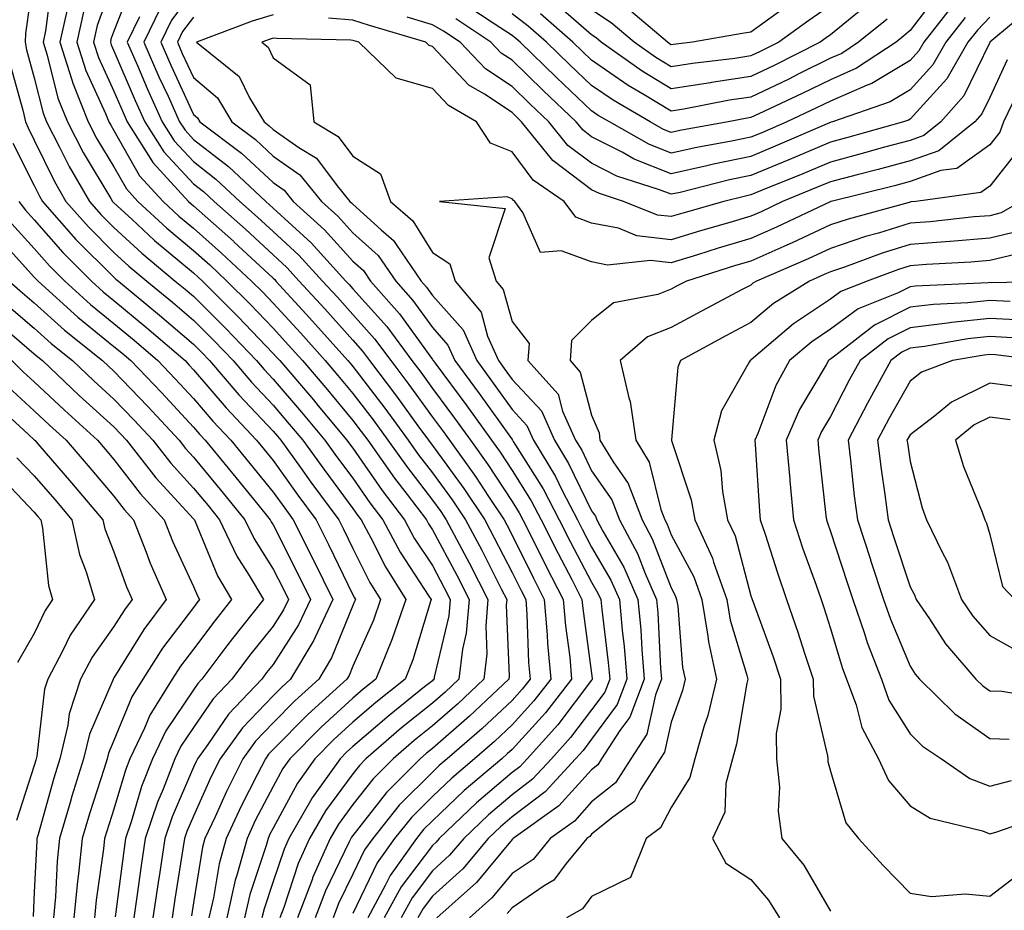
# Model space of a CAD drawing. Units: inches. Extents: x 1026563 to 1029203, y 7231898 to 7234538.
# Drawn here: x 1027906 to 1028030, y 7233223 to 7233335 of the extents above; entities that cross this region are included whole.
import ezdxf

# ---------------------------------------------------------------- set-up
doc = ezdxf.new("R2010")
doc.units = ezdxf.units.IN
doc.header["$MEASUREMENT"] = 0
doc.layers.add('Contour_10267231', color=7, linetype='Continuous', true_color=0x9f7af2)

msp = doc.modelspace()

# ---------------------------------------------------------------- linework, layer by layer
at = {"layer": 'Contour_10267231'}
for points in [[(1027908.05, 7233340.77, 2891), (1027906.96, 7233333.01, 2891), (1027906.88, 7233331.92, 2891), (1027907.07, 7233330.95, 2891), (1027908.05, 7233327.44, 2891), (1027909.14, 7233323.02, 2891), (1027909.59, 7233321.92, 2891), (1027911.23, 7233318.74, 2891), (1027912.42, 7233316.3, 2891), (1027914.96, 7233311.92, 2891), (1027916.41, 7233310.28, 2891), (1027918.05, 7233308.64, 2891), (1027921.55, 7233305.41, 2891), (1027925.76, 7233301.92, 2891), (1027927.01, 7233300.89, 2891), (1027928.05, 7233300.01, 2891), (1027932.09, 7233295.96, 2891), (1027935.96, 7233291.92, 2891), (1027936.92, 7233290.79, 2891), (1027938.05, 7233289.6, 2891), (1027941.6, 7233285.47, 2891), (1027944.55, 7233281.92, 2891), (1027946.02, 7233279.88, 2891), (1027948.05, 7233277.14, 2891), (1027950.2, 7233274.07, 2891), (1027951.82, 7233271.92, 2891), (1027954.01, 7233267.88, 2891), (1027957.62, 7233262.35, 2891), (1027957.89, 7233261.92, 2891), (1027957.8, 7233261.68, 2891), (1027955.61, 7233254.36, 2891), (1027954.61, 7233251.92, 2891), (1027950.96, 7233249, 2891), (1027948.05, 7233246.5, 2891), (1027945.65, 7233244.32, 2891), (1027943.28, 7233241.92, 2891), (1027941.12, 7233238.85, 2891), (1027938.05, 7233233.21, 2891), (1027937.6, 7233232.36, 2891), (1027937.41, 7233231.92, 2891), (1027937.17, 7233231.03, 2891), (1027935.1, 7233224.87, 2891), (1027934.44, 7233221.92, 2891)], [(1027910.28, 7233339.69, 2892), (1027909.46, 7233333.33, 2892), (1027909.14, 7233331.92, 2892), (1027909.67, 7233330.3, 2892), (1027911.02, 7233324.89, 2892), (1027912.21, 7233321.92, 2892), (1027914.18, 7233318.06, 2892), (1027917.68, 7233312.29, 2892), (1027917.89, 7233311.92, 2892), (1027917.97, 7233311.83, 2892), (1027918.05, 7233311.75, 2892), (1027920.28, 7233309.7, 2892), (1027923.15, 7233307.02, 2892), (1027928.05, 7233302.94, 2892), (1027928.6, 7233302.46, 2892), (1027929.16, 7233301.92, 2892), (1027933.62, 7233297.48, 2892), (1027938.05, 7233292.83, 2892), (1027938.48, 7233292.35, 2892), (1027938.87, 7233291.92, 2892), (1027943.11, 7233286.98, 2892), (1027943.71, 7233286.26, 2892), (1027947.31, 7233281.92, 2892), (1027947.62, 7233281.49, 2892), (1027948.05, 7233280.92, 2892), (1027951.74, 7233275.62, 2892), (1027954.55, 7233271.92, 2892), (1027955.78, 7233269.64, 2892), (1027958.05, 7233266.18, 2892), (1027959.53, 7233263.4, 2892), (1027960.3, 7233261.92, 2892), (1027960.12, 7233259.85, 2892), (1027958.28, 7233252.15, 2892), (1027958.26, 7233251.92, 2892), (1027958.15, 7233251.81, 2892), (1027958.05, 7233251.72, 2892), (1027957.07, 7233250.94, 2892), (1027952.6, 7233247.37, 2892), (1027948.05, 7233243.47, 2892), (1027947.25, 7233242.73, 2892), (1027946.45, 7233241.92, 2892), (1027942.95, 7233237.01, 2892), (1027942.76, 7233236.63, 2892), (1027940, 7233231.92, 2892), (1027939.42, 7233230.56, 2892), (1027938.05, 7233226.48, 2892), (1027936.9, 7233223.06, 2892), (1027936.64, 7233221.92, 2892)], [(1027918.05, 7233339.79, 2895), (1027915.96, 7233334.02, 2895), (1027915.49, 7233331.92, 2895), (1027916.12, 7233329.99, 2895), (1027918.05, 7233325.78, 2895), (1027919.2, 7233323.07, 2895), (1027919.71, 7233321.92, 2895), (1027922.62, 7233317.36, 2895), (1027922.93, 7233316.8, 2895), (1027927.41, 7233311.92, 2895), (1027927.74, 7233311.61, 2895), (1027928.05, 7233311.35, 2895), (1027933.05, 7233306.92, 2895), (1027933.13, 7233306.85, 2895), (1027938.05, 7233302.27, 2895), (1027938.25, 7233302.11, 2895), (1027938.4, 7233301.92, 2895), (1027942.19, 7233297.77, 2895), (1027943.01, 7233296.88, 2895), (1027947.44, 7233291.92, 2895), (1027947.72, 7233291.6, 2895), (1027948.05, 7233291.2, 2895), (1027952.07, 7233285.95, 2895), (1027955, 7233281.92, 2895), (1027956.27, 7233280.14, 2895), (1027958.05, 7233277.82, 2895), (1027960.55, 7233274.42, 2895), (1027962.21, 7233271.92, 2895), (1027964.24, 7233268.1, 2895), (1027966.7, 7233263.27, 2895), (1027967.41, 7233261.92, 2895), (1027967.33, 7233261.21, 2895), (1027967.68, 7233252.29, 2895), (1027967.64, 7233251.92, 2895), (1027962.72, 7233247.26, 2895), (1027958.05, 7233243.21, 2895), (1027957.33, 7233242.63, 2895), (1027956.51, 7233241.92, 2895), (1027952.29, 7233237.68, 2895), (1027948.05, 7233232.29, 2895), (1027947.89, 7233232.08, 2895), (1027947.8, 7233231.92, 2895), (1027947.6, 7233231.48, 2895), (1027944.63, 7233225.34, 2895), (1027943.34, 7233221.92, 2895)], [(1027920.45, 7233339.52, 2896), (1027918.05, 7233333.3, 2896), (1027917.68, 7233332.29, 2896), (1027917.6, 7233331.92, 2896), (1027917.72, 7233331.58, 2896), (1027918.05, 7233330.85, 2896), (1027920.71, 7233324.58, 2896), (1027921.92, 7233321.92, 2896), (1027924.3, 7233318.16, 2896), (1027928.05, 7233314.14, 2896), (1027929.3, 7233313.17, 2896), (1027930.63, 7233311.92, 2896), (1027934.57, 7233308.43, 2896), (1027938.05, 7233305.21, 2896), (1027939.77, 7233303.64, 2896), (1027941.33, 7233301.92, 2896), (1027944.53, 7233298.41, 2896), (1027948.05, 7233294.48, 2896), (1027949.26, 7233293.12, 2896), (1027950.14, 7233291.92, 2896), (1027953.56, 7233287.44, 2896), (1027956.23, 7233283.74, 2896), (1027957.56, 7233281.92, 2896), (1027957.76, 7233281.63, 2896), (1027958.05, 7233281.26, 2896), (1027962.01, 7233275.88, 2896), (1027964.63, 7233271.92, 2896), (1027965.82, 7233269.68, 2896), (1027968.05, 7233265.32, 2896), (1027969.18, 7233263.04, 2896), (1027969.77, 7233261.92, 2896), (1027969.91, 7233260.05, 2896), (1027970.12, 7233254, 2896), (1027970.32, 7233251.92, 2896), (1027969.32, 7233250.65, 2896), (1027968.05, 7233249.24, 2896), (1027964.28, 7233245.69, 2896), (1027959.92, 7233241.92, 2896), (1027958.91, 7233241.06, 2896), (1027958.05, 7233240.25, 2896), (1027953.89, 7233236.08, 2896), (1027950.55, 7233231.92, 2896), (1027949.51, 7233230.46, 2896), (1027948.05, 7233227.44, 2896), (1027946.25, 7233223.72, 2896), (1027945.57, 7233221.92, 2896)], [(1027928.05, 7233338.38, 2899), (1027925.28, 7233334.7, 2899), (1027923.93, 7233331.92, 2899), (1027925.18, 7233329.05, 2899), (1027928.05, 7233322.85, 2899), (1027928.56, 7233322.42, 2899), (1027928.85, 7233321.92, 2899), (1027934.09, 7233317.96, 2899), (1027938.05, 7233314.28, 2899), (1027939.44, 7233313.32, 2899), (1027940.57, 7233311.92, 2899), (1027944.5, 7233308.37, 2899), (1027948.05, 7233304.43, 2899), (1027949.38, 7233303.24, 2899), (1027950.28, 7233301.92, 2899), (1027953.93, 7233297.8, 2899), (1027958.05, 7233292.05, 2899), (1027958.11, 7233291.98, 2899), (1027958.13, 7233291.92, 2899), (1027958.38, 7233291.6, 2899), (1027962.37, 7233286.24, 2899), (1027965.47, 7233281.92, 2899), (1027966.55, 7233280.42, 2899), (1027968.05, 7233278.11, 2899), (1027970.45, 7233274.31, 2899), (1027971.7, 7233271.92, 2899), (1027973.83, 7233267.7, 2899), (1027975.55, 7233264.42, 2899), (1027976.84, 7233261.92, 2899), (1027976.94, 7233260.81, 2899), (1027978.05, 7233252.62, 2899), (1027978.13, 7233252, 2899), (1027978.13, 7233251.92, 2899), (1027978.11, 7233251.86, 2899), (1027978.05, 7233251.77, 2899), (1027973.79, 7233246.17, 2899), (1027969.96, 7233241.92, 2899), (1027969.05, 7233240.92, 2899), (1027968.05, 7233240.17, 2899), (1027963.6, 7233236.36, 2899), (1027958.89, 7233231.92, 2899), (1027958.52, 7233231.46, 2899), (1027958.05, 7233231.04, 2899), (1027954.14, 7233225.83, 2899), (1027952.01, 7233221.92, 2899)], [(1028021.74, 7233338.23, 2897), (1028018.05, 7233333.38, 2897), (1028017.27, 7233332.7, 2897), (1028016.31, 7233331.92, 2897), (1028011.33, 7233328.65, 2897), (1028008.05, 7233327.21, 2897), (1028004.51, 7233325.46, 2897), (1027999.05, 7233322.93, 2897), (1027998.05, 7233322.45, 2897), (1027997.6, 7233322.38, 2897), (1027995.22, 7233321.92, 2897), (1027989.14, 7233320.83, 2897), (1027988.05, 7233320.58, 2897), (1027987.09, 7233320.96, 2897), (1027985.39, 7233321.92, 2897), (1027980.75, 7233324.62, 2897), (1027978.05, 7233326.48, 2897), (1027975.26, 7233329.13, 2897), (1027972.39, 7233331.92, 2897), (1027970.08, 7233333.95, 2897), (1027968.05, 7233335.48, 2897)], [(1028013.05, 7233336.92, 2895), (1028008.05, 7233332.84, 2895), (1028007.5, 7233332.47, 2895), (1028006.74, 7233331.92, 2895), (1028000.98, 7233329, 2895), (1027998.05, 7233327.61, 2895), (1027993.11, 7233326.86, 2895), (1027992.97, 7233326.83, 2895), (1027988.05, 7233326.04, 2895), (1027984.38, 7233328.26, 2895), (1027979.26, 7233331.92, 2895), (1027978.6, 7233332.48, 2895), (1027978.05, 7233332.84, 2895), (1027973.19, 7233337.06, 2895)], [(1027912.17, 7233336.04, 2893), (1027911.25, 7233331.92, 2893), (1027912.78, 7233327.18, 2893), (1027912.89, 7233326.76, 2893), (1027914.81, 7233321.92, 2893), (1027915.92, 7233319.78, 2893), (1027918.05, 7233316.26, 2893), (1027919.61, 7233313.49, 2893), (1027921.06, 7233311.92, 2893), (1027924.69, 7233308.55, 2893), (1027928.05, 7233305.75, 2893), (1027930.08, 7233303.94, 2893), (1027932.25, 7233301.92, 2893), (1027935.16, 7233299.02, 2893), (1027938.05, 7233295.98, 2893), (1027939.98, 7233293.86, 2893), (1027941.72, 7233291.92, 2893), (1027944.65, 7233288.52, 2893), (1027948.05, 7233284.41, 2893), (1027949.12, 7233283, 2893), (1027949.92, 7233281.92, 2893), (1027953.28, 7233277.15, 2893), (1027954.87, 7233275.11, 2893), (1027957.29, 7233271.92, 2893), (1027957.54, 7233271.42, 2893), (1027958.05, 7233270.65, 2893), (1027961.1, 7233264.97, 2893), (1027962.66, 7233261.92, 2893), (1027962.29, 7233257.68, 2893), (1027961.82, 7233255.69, 2893), (1027961.39, 7233251.92, 2893), (1027959.67, 7233250.3, 2893), (1027958.05, 7233248.89, 2893), (1027954.18, 7233245.79, 2893), (1027949.71, 7233241.92, 2893), (1027948.89, 7233241.09, 2893), (1027948.05, 7233240.03, 2893), (1027944.61, 7233235.36, 2893), (1027942.6, 7233231.92, 2893), (1027941.21, 7233228.76, 2893), (1027939.38, 7233223.24, 2893), (1027938.87, 7233221.92, 2893)], [(1027914.22, 7233335.75, 2894), (1027913.38, 7233331.92, 2894), (1027914.51, 7233328.38, 2894), (1027917.01, 7233322.96, 2894), (1027917.42, 7233321.92, 2894), (1027917.64, 7233321.51, 2894), (1027918.05, 7233320.83, 2894), (1027921.27, 7233315.14, 2894), (1027924.24, 7233311.92, 2894), (1027926.21, 7233310.08, 2894), (1027928.05, 7233308.55, 2894), (1027931.57, 7233305.44, 2894), (1027935.34, 7233301.92, 2894), (1027936.7, 7233300.56, 2894), (1027938.05, 7233299.15, 2894), (1027941.51, 7233295.38, 2894), (1027944.59, 7233291.92, 2894), (1027946.19, 7233290.05, 2894), (1027948.05, 7233287.81, 2894), (1027950.61, 7233284.48, 2894), (1027952.46, 7233281.92, 2894), (1027954.79, 7233278.65, 2894), (1027958.05, 7233274.38, 2894), (1027959.09, 7233272.96, 2894), (1027959.79, 7233271.92, 2894), (1027961.74, 7233268.23, 2894), (1027962.66, 7233266.52, 2894), (1027965.02, 7233261.92, 2894), (1027964.75, 7233258.61, 2894), (1027964.87, 7233255.09, 2894), (1027964.51, 7233251.92, 2894), (1027961.19, 7233248.78, 2894), (1027958.05, 7233246.05, 2894), (1027955.76, 7233244.21, 2894), (1027953.11, 7233241.92, 2894), (1027950.59, 7233239.38, 2894), (1027948.05, 7233236.16, 2894), (1027946.25, 7233233.72, 2894), (1027945.2, 7233231.92, 2894), (1027943.01, 7233226.96, 2894), (1027942.97, 7233226.84, 2894), (1027941.1, 7233221.92, 2894)], [(1027923.85, 7233336.13, 2898), (1027921.82, 7233331.92, 2898), (1027923.71, 7233327.57, 2898), (1027924.85, 7233325.12, 2898), (1027926.29, 7233321.92, 2898), (1027926.98, 7233320.85, 2898), (1027928.05, 7233319.69, 2898), (1027932.42, 7233316.3, 2898), (1027937.11, 7233311.92, 2898), (1027937.6, 7233311.48, 2898), (1027938.05, 7233311.07, 2898), (1027942.84, 7233306.71, 2898), (1027947.19, 7233301.92, 2898), (1027947.6, 7233301.47, 2898), (1027948.05, 7233300.96, 2898), (1027952.31, 7233296.19, 2898), (1027955.47, 7233291.92, 2898), (1027956.59, 7233290.46, 2898), (1027958.05, 7233288.42, 2898), (1027960.82, 7233284.7, 2898), (1027962.82, 7233281.92, 2898), (1027965.02, 7233278.89, 2898), (1027968.05, 7233274.22, 2898), (1027968.95, 7233272.81, 2898), (1027969.4, 7233271.92, 2898), (1027970.78, 7233269.19, 2898), (1027972.29, 7233266.16, 2898), (1027974.48, 7233261.92, 2898), (1027974.75, 7233258.62, 2898), (1027975.3, 7233254.68, 2898), (1027975.53, 7233251.92, 2898), (1027972.27, 7233247.7, 2898), (1027968.05, 7233243.07, 2898), (1027967.46, 7233242.52, 2898), (1027966.78, 7233241.92, 2898), (1027962.05, 7233237.92, 2898), (1027958.05, 7233234.14, 2898), (1027956.94, 7233233.02, 2898), (1027956.06, 7233231.92, 2898), (1027952.74, 7233227.24, 2898), (1027952.13, 7233226, 2898), (1027949.92, 7233221.92, 2898)], [(1028033.52, 7233336.45, 2901), (1028028.07, 7233331.91, 2901), (1028028.05, 7233331.88, 2901), (1028024.81, 7233325.17, 2901), (1028021.92, 7233321.92, 2901), (1028019.77, 7233320.19, 2901), (1028018.05, 7233319.59, 2901), (1028014.85, 7233318.72, 2901), (1028012.05, 7233317.92, 2901), (1028008.05, 7233316.87, 2901), (1028004.57, 7233315.4, 2901), (1027999.46, 7233313.32, 2901), (1027998.05, 7233312.74, 2901), (1027997.37, 7233312.6, 2901), (1027994.65, 7233311.92, 2901), (1027989.51, 7233310.46, 2901), (1027988.05, 7233310.01, 2901), (1027986.33, 7233310.21, 2901), (1027982.07, 7233311.92, 2901), (1027979.03, 7233312.9, 2901), (1027978.05, 7233313.38, 2901), (1027973.19, 7233317.06, 2901), (1027969.26, 7233321.92, 2901), (1027968.64, 7233322.51, 2901), (1027968.05, 7233323.08, 2901), (1027964.61, 7233325.37, 2901), (1027962.64, 7233326.51, 2901), (1027958.05, 7233331.39, 2901), (1027957.64, 7233331.51, 2901), (1027957.21, 7233331.92, 2901), (1027950.14, 7233334.01, 2901), (1027948.05, 7233334.68, 2901), (1027945.02, 7233334.94, 2901)], [(1028023.42, 7233336.55, 2898), (1028019.79, 7233331.92, 2898), (1028019.16, 7233330.82, 2898), (1028018.05, 7233329.61, 2898), (1028013.23, 7233326.73, 2898), (1028012.68, 7233326.54, 2898), (1028008.05, 7233324.53, 2898), (1028006.31, 7233323.67, 2898), (1028002.56, 7233321.92, 2898), (1027999.42, 7233320.55, 2898), (1027998.05, 7233320, 2898), (1027995.63, 7233319.49, 2898), (1027991.27, 7233318.71, 2898), (1027988.05, 7233317.99, 2898), (1027985.24, 7233319.11, 2898), (1027980.28, 7233321.92, 2898), (1027978.87, 7233322.73, 2898), (1027978.05, 7233323.3, 2898), (1027973.62, 7233327.49, 2898), (1027969.09, 7233331.92, 2898), (1027968.54, 7233332.4, 2898), (1027968.05, 7233332.76, 2898), (1027965.69, 7233334.29, 2898), (1027962.52, 7233336.39, 2898)], [(1028015.16, 7233334.81, 2896), (1028011.59, 7233331.92, 2896), (1028009.46, 7233330.51, 2896), (1028008.05, 7233329.91, 2896), (1028004.07, 7233327.93, 2896), (1028002.72, 7233327.25, 2896), (1027998.05, 7233325.03, 2896), (1027995.35, 7233324.62, 2896), (1027989.65, 7233323.52, 2896), (1027988.05, 7233323.27, 2896), (1027984.65, 7233325.32, 2896), (1027982.62, 7233326.49, 2896), (1027978.05, 7233329.66, 2896), (1027976.9, 7233330.76, 2896), (1027975.71, 7233331.92, 2896), (1027971.62, 7233335.5, 2896)], [(1028008.05, 7233336.51, 2894), (1028005.34, 7233334.64, 2894), (1028001.55, 7233331.92, 2894), (1027999.22, 7233330.75, 2894), (1027998.05, 7233330.19, 2894), (1027996.02, 7233329.88, 2894), (1027990.73, 7233329.24, 2894), (1027988.05, 7233328.81, 2894), (1027986.12, 7233329.99, 2894), (1027983.4, 7233331.92, 2894), (1027980.51, 7233334.37, 2894), (1027978.05, 7233335.97, 2894)], [(1028002.42, 7233336.3, 2893), (1027998.05, 7233333.18, 2893), (1027996.96, 7233333.01, 2893), (1027990.71, 7233331.92, 2893), (1027988.34, 7233331.64, 2893), (1027988.05, 7233331.59, 2893), (1027987.84, 7233331.71, 2893), (1027987.56, 7233331.92, 2893), (1027982.41, 7233336.27, 2893)], [(1027921.25, 7233335.12, 2897), (1027919.71, 7233331.92, 2897), (1027921, 7233328.98, 2897), (1027922.21, 7233326.09, 2897), (1027924.1, 7233321.92, 2897), (1027925.63, 7233319.51, 2897), (1027928.05, 7233316.92, 2897), (1027930.86, 7233314.73, 2897), (1027933.87, 7233311.92, 2897), (1027936.1, 7233309.96, 2897), (1027938.05, 7233308.14, 2897), (1027941.29, 7233305.17, 2897), (1027944.26, 7233301.92, 2897), (1027946.08, 7233299.94, 2897), (1027948.05, 7233297.72, 2897), (1027950.78, 7233294.65, 2897), (1027952.82, 7233291.92, 2897), (1027955.08, 7233288.94, 2897), (1027958.05, 7233284.83, 2897), (1027959.3, 7233283.16, 2897), (1027960.18, 7233281.92, 2897), (1027963.48, 7233277.36, 2897), (1027965.1, 7233274.87, 2897), (1027967.05, 7233271.92, 2897), (1027967.41, 7233271.28, 2897), (1027968.05, 7233270.01, 2897), (1027970.73, 7233264.61, 2897), (1027972.11, 7233261.92, 2897), (1027972.48, 7233257.49, 2897), (1027972.52, 7233256.39, 2897), (1027972.93, 7233251.92, 2897), (1027970.8, 7233249.18, 2897), (1027968.05, 7233246.16, 2897), (1027965.86, 7233244.1, 2897), (1027963.34, 7233241.92, 2897), (1027960.49, 7233239.49, 2897), (1027958.05, 7233237.19, 2897), (1027955.41, 7233234.55, 2897), (1027953.3, 7233231.92, 2897), (1027951.12, 7233228.85, 2897), (1027948.05, 7233222.48, 2897)], [(1027928.05, 7233335.07, 2900), (1027926.68, 7233333.28, 2900), (1027926.04, 7233331.92, 2900), (1027926.64, 7233330.51, 2900), (1027928.05, 7233327.49, 2900), (1027931.04, 7233324.92, 2900), (1027932.87, 7233321.92, 2900), (1027935.82, 7233319.69, 2900), (1027938.05, 7233317.62, 2900), (1027941.41, 7233315.27, 2900), (1027944.12, 7233311.92, 2900), (1027946.19, 7233310.05, 2900), (1027948.05, 7233307.99, 2900), (1027951.25, 7233305.12, 2900), (1027953.46, 7233301.92, 2900), (1027955.61, 7233299.49, 2900), (1027958.05, 7233296.09, 2900), (1027960, 7233293.87, 2900), (1027960.86, 7233291.92, 2900), (1027963.93, 7233287.8, 2900), (1027968.05, 7233282, 2900), (1027968.09, 7233281.96, 2900), (1027968.11, 7233281.92, 2900), (1027968.19, 7233281.78, 2900), (1027971.96, 7233275.82, 2900), (1027973.99, 7233271.92, 2900), (1027975.35, 7233269.22, 2900), (1027978.05, 7233264.09, 2900), (1027978.85, 7233262.72, 2900), (1027979.2, 7233261.92, 2900), (1027979.32, 7233260.66, 2900), (1027980.14, 7233254, 2900), (1027980.32, 7233251.92, 2900), (1027979.69, 7233250.29, 2900), (1027978.05, 7233248.07, 2900), (1027975.39, 7233244.58, 2900), (1027972.99, 7233241.92, 2900), (1027970.63, 7233239.34, 2900), (1027968.05, 7233237.39, 2900), (1027965.1, 7233234.87, 2900), (1027961.98, 7233231.92, 2900), (1027960.18, 7233229.79, 2900), (1027958.05, 7233227.86, 2900), (1027955.51, 7233224.46, 2900), (1027954.12, 7233221.92, 2900)], [(1027938.05, 7233335.34, 2901), (1027935.41, 7233334.56, 2901), (1027928.42, 7233331.92, 2901), (1027933.77, 7233327.63, 2901), (1027935.06, 7233324.91, 2901), (1027936.9, 7233321.92, 2901), (1027937.54, 7233321.42, 2901), (1027938.05, 7233320.95, 2901), (1027941.27, 7233318.71, 2901), (1027943.48, 7233317.36, 2901), (1027946.1, 7233313.86, 2901), (1027947.68, 7233311.92, 2901), (1027947.87, 7233311.74, 2901), (1027948.05, 7233311.56, 2901), (1027951.62, 7233308.36, 2901), (1027953.15, 7233307.02, 2901), (1027953.48, 7233306.5, 2901), (1027956.64, 7233301.92, 2901), (1027957.31, 7233301.17, 2901), (1027958.05, 7233300.12, 2901), (1027961.9, 7233295.77, 2901), (1027963.62, 7233291.92, 2901), (1027965.49, 7233289.37, 2901), (1027968.05, 7233285.79, 2901), (1027969.91, 7233283.79, 2901), (1027970.75, 7233281.92, 2901), (1027973.5, 7233277.37, 2901), (1027974.34, 7233275.62, 2901), (1027976.29, 7233271.92, 2901), (1027976.88, 7233270.75, 2901), (1027978.05, 7233268.51, 2901), (1027980.47, 7233264.34, 2901), (1027981.55, 7233261.92, 2901), (1027981.88, 7233258.08, 2901), (1027982.13, 7233256.01, 2901), (1027982.48, 7233251.92, 2901), (1027981.25, 7233248.72, 2901), (1027978.05, 7233244.37, 2901), (1027977, 7233242.97, 2901), (1027976.04, 7233241.92, 2901), (1027972.21, 7233237.76, 2901), (1027968.05, 7233234.61, 2901), (1027966.6, 7233233.37, 2901), (1027965.06, 7233231.92, 2901), (1027961.86, 7233228.11, 2901), (1027958.05, 7233224.67, 2901), (1027956.88, 7233223.1, 2901), (1027956.23, 7233221.92, 2901)], [(1028028.05, 7233335.05, 2900), (1028026.51, 7233333.45, 2900), (1028025.32, 7233331.92, 2900), (1028022.66, 7233327.31, 2900), (1028018.05, 7233322.26, 2900), (1028017.84, 7233322.13, 2900), (1028017.21, 7233321.92, 2900), (1028010.08, 7233319.89, 2900), (1028008.05, 7233319.36, 2900), (1028003.6, 7233317.47, 2900), (1028002.84, 7233317.13, 2900), (1027998.05, 7233315.16, 2900), (1027995.37, 7233314.61, 2900), (1027989.18, 7233313.06, 2900), (1027988.05, 7233312.81, 2900), (1027986.59, 7233313.38, 2900), (1027981.23, 7233315.1, 2900), (1027978.05, 7233316.71, 2900), (1027975.08, 7233318.95, 2900), (1027972.68, 7233321.92, 2900), (1027970.3, 7233324.18, 2900), (1027968.05, 7233326.37, 2900), (1027964.71, 7233328.58, 2900), (1027961.53, 7233331.92, 2900), (1027959.44, 7233333.31, 2900), (1027958.05, 7233334.11, 2900), (1027954.89, 7233335.08, 2900)], [(1028024.96, 7233335.01, 2899), (1028022.54, 7233331.92, 2899), (1028020.9, 7233329.06, 2899), (1028018.05, 7233325.93, 2899), (1028015.53, 7233324.44, 2899), (1028008.32, 7233321.92, 2899), (1028008.11, 7233321.86, 2899), (1028008.05, 7233321.84, 2899), (1028007.91, 7233321.78, 2899), (1028001.12, 7233318.84, 2899), (1027998.05, 7233317.57, 2899), (1027993.36, 7233316.61, 2899), (1027992.52, 7233316.39, 2899), (1027988.05, 7233315.4, 2899), (1027983.38, 7233317.24, 2899), (1027981.88, 7233318.1, 2899), (1027978.05, 7233320.04, 2899), (1027976.98, 7233320.85, 2899), (1027976.12, 7233321.92, 2899), (1027971.96, 7233325.84, 2899), (1027968.05, 7233329.65, 2899), (1027966.68, 7233330.55, 2899), (1027965.39, 7233331.92, 2899), (1027960.98, 7233334.85, 2899)], [(1028030.26, 7233329.71, 2902), (1028028.05, 7233324.96, 2902), (1028027.05, 7233322.91, 2902), (1028026.17, 7233321.92, 2902), (1028021.68, 7233318.29, 2902), (1028018.05, 7233317.01, 2902), (1028014.05, 7233315.92, 2902), (1028011.39, 7233315.26, 2902), (1028008.05, 7233314.39, 2902), (1028006.31, 7233313.65, 2902), (1028002.03, 7233311.92, 2902), (1027999.34, 7233310.63, 2902), (1027998.05, 7233310.06, 2902), (1027995.41, 7233309.28, 2902), (1027991.74, 7233308.23, 2902), (1027988.05, 7233307.11, 2902), (1027983.73, 7233307.61, 2902), (1027981.43, 7233308.54, 2902), (1027978.05, 7233309.2, 2902), (1027976.06, 7233309.93, 2902), (1027974.59, 7233311.92, 2902), (1027970.71, 7233314.59, 2902), (1027968.05, 7233318.13, 2902), (1027965.35, 7233319.22, 2902), (1027963.58, 7233321.92, 2902), (1027960.08, 7233323.96, 2902), (1027958.05, 7233326.12, 2902), (1027953.52, 7233327.4, 2902), (1027948.79, 7233331.92, 2902), (1027948.23, 7233332.09, 2902), (1027948.05, 7233332.14, 2902), (1027947.8, 7233332.16, 2902), (1027938.52, 7233332.38, 2902), (1027938.05, 7233332.43, 2902), (1027937.66, 7233332.31, 2902), (1027936.62, 7233331.92, 2902), (1027937.41, 7233331.29, 2902), (1027938.05, 7233329.95, 2902), (1027942.68, 7233326.55, 2902), (1027943.17, 7233321.92, 2902), (1027946.21, 7233320.07, 2902), (1027948.05, 7233317.62, 2902), (1027951.53, 7233315.4, 2902), (1027952.8, 7233311.92, 2902), (1027955.61, 7233309.48, 2902), (1027958.05, 7233305.5, 2902), (1027960.22, 7233304.1, 2902), (1027960.9, 7233301.92, 2902), (1027964.16, 7233298.02, 2902), (1027964.98, 7233294.99, 2902), (1027966.35, 7233291.92, 2902), (1027967.07, 7233290.94, 2902), (1027968.05, 7233289.57, 2902), (1027971.74, 7233285.61, 2902), (1027973.38, 7233281.92, 2902), (1027975.14, 7233279.01, 2902), (1027978.05, 7233273.07, 2902), (1027978.52, 7233272.4, 2902), (1027978.71, 7233271.92, 2902), (1027979.46, 7233270.5, 2902), (1027982.09, 7233265.97, 2902), (1027983.87, 7233261.92, 2902), (1027984.22, 7233258.09, 2902), (1027984.36, 7233255.62, 2902), (1027984.65, 7233251.92, 2902), (1027982.84, 7233247.13, 2902), (1027981.6, 7233245.46, 2902), (1027979.3, 7233241.92, 2902), (1027978.81, 7233241.16, 2902), (1027978.05, 7233240.54, 2902), (1027973.95, 7233236.01, 2902), (1027968.21, 7233231.92, 2902), (1027968.13, 7233231.83, 2902), (1027968.05, 7233231.77, 2902), (1027963.6, 7233226.36, 2902), (1027958.6, 7233221.92, 2902)], [(1027905.06, 7233328.93, 2890), (1027906.6, 7233323.38, 2890), (1027906.94, 7233321.92, 2890), (1027907.27, 7233321.15, 2890), (1027908.05, 7233319.6, 2890), (1027910.57, 7233314.43, 2890), (1027912.01, 7233311.92, 2890), (1027914.85, 7233308.72, 2890), (1027918.05, 7233305.52, 2890), (1027919.92, 7233303.8, 2890), (1027922.19, 7233301.92, 2890), (1027925.41, 7233299.27, 2890), (1027928.05, 7233296.99, 2890), (1027930.59, 7233294.46, 2890), (1027933.01, 7233291.92, 2890), (1027935.34, 7233289.21, 2890), (1027938.05, 7233286.32, 2890), (1027940.08, 7233283.96, 2890), (1027941.78, 7233281.92, 2890), (1027944.4, 7233278.27, 2890), (1027948.05, 7233273.37, 2890), (1027948.64, 7233272.52, 2890), (1027949.09, 7233271.92, 2890), (1027950.32, 7233269.65, 2890), (1027952.15, 7233266.02, 2890), (1027954.71, 7233261.92, 2890), (1027952.99, 7233256.98, 2890), (1027952.91, 7233256.77, 2890), (1027950.94, 7233251.92, 2890), (1027949.34, 7233250.64, 2890), (1027948.05, 7233249.54, 2890), (1027944.07, 7233245.9, 2890), (1027940.14, 7233241.92, 2890), (1027939.26, 7233240.7, 2890), (1027938.05, 7233238.45, 2890), (1027935.8, 7233234.16, 2890), (1027934.77, 7233231.92, 2890), (1027933.54, 7233227.41, 2890), (1027933.28, 7233226.68, 2890), (1027932.21, 7233221.92, 2890)], [(1028031.43, 7233325.3, 2903), (1028029.77, 7233321.92, 2903), (1028029.34, 7233320.63, 2903), (1028028.05, 7233319.01, 2903), (1028023.91, 7233316.06, 2903), (1028021.92, 7233315.8, 2903), (1028018.05, 7233314.42, 2903), (1028016.08, 7233313.89, 2903), (1028008.13, 7233311.92, 2903), (1028008.07, 7233311.9, 2903), (1028008.05, 7233311.9, 2903), (1028008.01, 7233311.88, 2903), (1028001.29, 7233308.69, 2903), (1027998.05, 7233307.25, 2903), (1027993.93, 7233306.03, 2903), (1027991.35, 7233305.21, 2903), (1027988.05, 7233304.21, 2903), (1027985.45, 7233304.51, 2903), (1027980.06, 7233303.93, 2903), (1027978.05, 7233304.32, 2903), (1027974.24, 7233305.73, 2903), (1027971.62, 7233305.49, 2903), (1027969.42, 7233310.54, 2903), (1027968.42, 7233311.92, 2903), (1027968.21, 7233312.07, 2903), (1027968.05, 7233312.26, 2903), (1027967.46, 7233312.5, 2903), (1027958.93, 7233311.92, 2903), (1027967.19, 7233311.05, 2903), (1027965.14, 7233304.83, 2903), (1027966.06, 7233301.92, 2903), (1027966.96, 7233300.84, 2903), (1027968.05, 7233296.85, 2903), (1027970.2, 7233294.06, 2903), (1027970.04, 7233291.92, 2903), (1027973.83, 7233287.7, 2903), (1027974.4, 7233285.58, 2903), (1027976.04, 7233281.92, 2903), (1027976.8, 7233280.66, 2903), (1027978.05, 7233278.09, 2903), (1027980.59, 7233274.45, 2903), (1027981.57, 7233271.92, 2903), (1027983.81, 7233267.69, 2903), (1027984.79, 7233265.18, 2903), (1027986.21, 7233261.92, 2903), (1027986.37, 7233260.24, 2903), (1027986.72, 7233253.25, 2903), (1027986.84, 7233251.92, 2903), (1027986.08, 7233249.96, 2903), (1027984.98, 7233245, 2903), (1027982.99, 7233241.92, 2903), (1027981.06, 7233238.91, 2903), (1027978.05, 7233236.49, 2903), (1027975.88, 7233234.09, 2903), (1027972.84, 7233231.92, 2903), (1027970.69, 7233229.28, 2903), (1027968.05, 7233227.49, 2903), (1027965.53, 7233224.43, 2903), (1027962.72, 7233221.92, 2903)], [(1027905.37, 7233319.25, 2889), (1027908.05, 7233313.92, 2889), (1027908.71, 7233312.57, 2889), (1027909.09, 7233311.92, 2889), (1027913.28, 7233307.15, 2889), (1027918.05, 7233302.42, 2889), (1027918.3, 7233302.17, 2889), (1027918.62, 7233301.92, 2889), (1027923.79, 7233297.65, 2889), (1027928.05, 7233293.98, 2889), (1027929.09, 7233292.95, 2889), (1027930.06, 7233291.92, 2889), (1027933.75, 7233287.62, 2889), (1027938.05, 7233283.06, 2889), (1027938.58, 7233282.45, 2889), (1027939.03, 7233281.92, 2889), (1027941.47, 7233278.5, 2889), (1027942.78, 7233276.66, 2889), (1027946.29, 7233271.92, 2889), (1027946.88, 7233270.75, 2889), (1027948.05, 7233268.33, 2889), (1027950.2, 7233264.07, 2889), (1027951.55, 7233261.92, 2889), (1027950.65, 7233259.33, 2889), (1027948.05, 7233253.54, 2889), (1027947.58, 7233252.39, 2889), (1027947.29, 7233251.92, 2889), (1027942.44, 7233247.53, 2889), (1027938.05, 7233243.07, 2889), (1027937.48, 7233242.49, 2889), (1027937.07, 7233241.92, 2889), (1027936.1, 7233239.97, 2889), (1027934.01, 7233235.96, 2889), (1027932.13, 7233231.92, 2889), (1027931.25, 7233228.72, 2889), (1027930.57, 7233224.43, 2889), (1027929.98, 7233221.92, 2889)], [(1028031.62, 7233318.35, 2904), (1028028.05, 7233313.82, 2904), (1028026.94, 7233313.03, 2904), (1028018.79, 7233311.92, 2904), (1028018.13, 7233311.85, 2904), (1028018.05, 7233311.84, 2904), (1028017.93, 7233311.8, 2904), (1028010.26, 7233309.7, 2904), (1028008.05, 7233308.96, 2904), (1028003.25, 7233306.73, 2904), (1028002.58, 7233306.44, 2904), (1027998.05, 7233304.43, 2904), (1027996.12, 7233303.86, 2904), (1027989.96, 7233301.92, 2904), (1027988.71, 7233301.27, 2904), (1027988.05, 7233300.9, 2904), (1027986.37, 7233300.23, 2904), (1027980.8, 7233299.17, 2904), (1027978.05, 7233296.95, 2904), (1027975.51, 7233294.46, 2904), (1027975.34, 7233291.92, 2904), (1027976.62, 7233290.49, 2904), (1027978.05, 7233285.07, 2904), (1027978.99, 7233282.85, 2904), (1027979.1, 7233281.92, 2904), (1027980.75, 7233279.22, 2904), (1027982.64, 7233276.51, 2904), (1027984.4, 7233271.92, 2904), (1027985.67, 7233269.55, 2904), (1027988.05, 7233263.38, 2904), (1027988.56, 7233262.43, 2904), (1027988.73, 7233261.92, 2904), (1027988.87, 7233261.09, 2904), (1027989.48, 7233253.36, 2904), (1027989.79, 7233251.92, 2904), (1027989.46, 7233250.51, 2904), (1027988.05, 7233246.51, 2904), (1027987.21, 7233242.76, 2904), (1027986.66, 7233241.92, 2904), (1027984.18, 7233238.06, 2904), (1027983.42, 7233236.56, 2904), (1027980.71, 7233234.58, 2904), (1027978.05, 7233232.43, 2904), (1027977.82, 7233232.16, 2904), (1027977.46, 7233231.92, 2904), (1027974.87, 7233228.75, 2904), (1027973.3, 7233226.67, 2904), (1027972.09, 7233225.95, 2904), (1027968.05, 7233223.21, 2904), (1027967.46, 7233222.5, 2904)], [(1027906.1, 7233311.92, 2888), (1027906.94, 7233310.81, 2888), (1027908.05, 7233309.6, 2888), (1027911.62, 7233305.49, 2888), (1027915.22, 7233301.92, 2888), (1027916.7, 7233300.58, 2888), (1027918.05, 7233299.49, 2888), (1027922.19, 7233296.06, 2888), (1027926.98, 7233291.92, 2888), (1027927.5, 7233291.37, 2888), (1027928.05, 7233290.78, 2888), (1027932.13, 7233285.99, 2888), (1027935.96, 7233281.92, 2888), (1027936.9, 7233280.77, 2888), (1027938.05, 7233279.36, 2888), (1027941.14, 7233275.02, 2888), (1027943.44, 7233271.92, 2888), (1027944.98, 7233268.84, 2888), (1027948.05, 7233262.52, 2888), (1027948.25, 7233262.12, 2888), (1027948.38, 7233261.92, 2888), (1027948.28, 7233261.68, 2888), (1027948.05, 7233261.15, 2888), (1027945.37, 7233254.6, 2888), (1027943.77, 7233251.92, 2888), (1027940.76, 7233249.21, 2888), (1027938.05, 7233246.44, 2888), (1027935.84, 7233244.14, 2888), (1027934.24, 7233241.92, 2888), (1027932.17, 7233237.81, 2888), (1027930.75, 7233234.61, 2888), (1027929.48, 7233231.92, 2888), (1027929.18, 7233230.8, 2888), (1027928.05, 7233223.8, 2888), (1027927.8, 7233222.18, 2888)], [(1028031.98, 7233311.92, 2905), (1028029.5, 7233310.47, 2905), (1028028.05, 7233310.13, 2905), (1028026.1, 7233309.97, 2905), (1028020.59, 7233309.37, 2905), (1028018.05, 7233309.17, 2905), (1028014.09, 7233307.95, 2905), (1028012.46, 7233307.51, 2905), (1028008.05, 7233306.02, 2905), (1028005.24, 7233304.72, 2905), (1027998.75, 7233301.92, 2905), (1027998.32, 7233301.65, 2905), (1027998.05, 7233301.41, 2905), (1027996.98, 7233300.85, 2905), (1027991.84, 7233298.14, 2905), (1027988.05, 7233296.09, 2905), (1027985.06, 7233294.91, 2905), (1027981.64, 7233291.92, 2905), (1027982.72, 7233287.25, 2905), (1027982.91, 7233286.78, 2905), (1027983.6, 7233281.92, 2905), (1027985.28, 7233279.15, 2905), (1027986.76, 7233273.21, 2905), (1027987.25, 7233271.92, 2905), (1027987.54, 7233271.4, 2905), (1027988.05, 7233270.05, 2905), (1027990.88, 7233264.75, 2905), (1027991.88, 7233261.92, 2905), (1027992.66, 7233257.3, 2905), (1027992.72, 7233256.6, 2905), (1027993.73, 7233251.92, 2905), (1027992.64, 7233247.33, 2905), (1027992.19, 7233246.06, 2905), (1027991, 7233241.92, 2905), (1027990.39, 7233239.58, 2905), (1027988.05, 7233235.81, 2905), (1027986.72, 7233233.24, 2905), (1027984.92, 7233231.92, 2905), (1027982.95, 7233227.02, 2905), (1027978.05, 7233224.61, 2905), (1027976.9, 7233223.07, 2905), (1027974.91, 7233221.92, 2905)], [(1027905.22, 7233309.09, 2887), (1027908.05, 7233306.01, 2887), (1027909.96, 7233303.82, 2887), (1027911.88, 7233301.92, 2887), (1027915.12, 7233298.99, 2887), (1027918.05, 7233296.6, 2887), (1027920.61, 7233294.48, 2887), (1027923.56, 7233291.92, 2887), (1027925.76, 7233289.63, 2887), (1027928.05, 7233287.16, 2887), (1027930.47, 7233284.33, 2887), (1027932.74, 7233281.92, 2887), (1027935.14, 7233279.01, 2887), (1027938.05, 7233275.42, 2887), (1027939.5, 7233273.38, 2887), (1027940.57, 7233271.92, 2887), (1027943.07, 7233266.95, 2887), (1027943.13, 7233266.84, 2887), (1027945.55, 7233261.92, 2887), (1027943.32, 7233257.18, 2887), (1027943.17, 7233256.81, 2887), (1027940.24, 7233251.92, 2887), (1027939.09, 7233250.88, 2887), (1027938.05, 7233249.82, 2887), (1027934.18, 7233245.79, 2887), (1027931.39, 7233241.92, 2887), (1027930.28, 7233239.7, 2887), (1027928.05, 7233234.72, 2887), (1027927.21, 7233232.76, 2887), (1027926.92, 7233231.92, 2887), (1027926.72, 7233230.59, 2887), (1027925.69, 7233224.27, 2887), (1027925.35, 7233221.92, 2887)], [(1027903.5, 7233307.37, 2886), (1027908.05, 7233302.42, 2886), (1027908.28, 7233302.15, 2886), (1027908.52, 7233301.92, 2886), (1027913.52, 7233297.39, 2886), (1027918.05, 7233293.71, 2886), (1027919.03, 7233292.9, 2886), (1027920.16, 7233291.92, 2886), (1027924.03, 7233287.9, 2886), (1027928.05, 7233283.56, 2886), (1027928.81, 7233282.67, 2886), (1027929.51, 7233281.92, 2886), (1027933.36, 7233277.24, 2886), (1027936.12, 7233273.85, 2886), (1027937.68, 7233271.92, 2886), (1027937.8, 7233271.68, 2886), (1027938.05, 7233271.29, 2886), (1027941.21, 7233265.08, 2886), (1027942.76, 7233261.92, 2886), (1027941.25, 7233258.72, 2886), (1027938.05, 7233253.75, 2886), (1027937.23, 7233252.73, 2886), (1027936.62, 7233251.92, 2886), (1027932.44, 7233247.53, 2886), (1027929.83, 7233243.69, 2886), (1027928.54, 7233241.92, 2886), (1027928.38, 7233241.59, 2886), (1027928.05, 7233240.86, 2886), (1027925.35, 7233234.61, 2886), (1027924.44, 7233231.92, 2886), (1027923.81, 7233227.68, 2886), (1027923.6, 7233226.37, 2886), (1027922.95, 7233221.92, 2886)], [(1028031.76, 7233308.2, 2906), (1028028.05, 7233307.32, 2906), (1028023.07, 7233306.89, 2906), (1028023.03, 7233306.89, 2906), (1028018.05, 7233306.49, 2906), (1028014.55, 7233305.42, 2906), (1028009.81, 7233303.68, 2906), (1028008.05, 7233303.08, 2906), (1028007.25, 7233302.72, 2906), (1028005.41, 7233301.92, 2906), (1028000.9, 7233299.08, 2906), (1027998.05, 7233296.7, 2906), (1027994.92, 7233295.04, 2906), (1027989.22, 7233291.92, 2906), (1027988.87, 7233291.11, 2906), (1027988.09, 7233281.96, 2906), (1027988.09, 7233281.88, 2906), (1027990.57, 7233274.43, 2906), (1027991.02, 7233271.92, 2906), (1027993.23, 7233267.11, 2906), (1027993.36, 7233266.6, 2906), (1027995.02, 7233261.92, 2906), (1027995.45, 7233259.33, 2906), (1027997.56, 7233252.41, 2906), (1027997.66, 7233251.92, 2906), (1027997.54, 7233251.41, 2906), (1027996.23, 7233243.73, 2906), (1027995.73, 7233241.92, 2906), (1027994.92, 7233238.79, 2906), (1027994.77, 7233235.2, 2906), (1027993.23, 7233231.92, 2906), (1027994.92, 7233228.8, 2906), (1027998.05, 7233226.77, 2906), (1028000.26, 7233224.14, 2906), (1028001.66, 7233221.92, 2906)], [(1028031.43, 7233305.31, 2907), (1028028.05, 7233304.5, 2907), (1028025.67, 7233304.29, 2907), (1028020.12, 7233303.98, 2907), (1028018.05, 7233303.81, 2907), (1028016.6, 7233303.38, 2907), (1028012.66, 7233301.92, 2907), (1028009.36, 7233300.6, 2907), (1028008.05, 7233299.64, 2907), (1028003.42, 7233296.55, 2907), (1027998.4, 7233292.27, 2907), (1027998.05, 7233291.98, 2907), (1027998.01, 7233291.96, 2907), (1027997.95, 7233291.92, 2907), (1027997.85, 7233291.73, 2907), (1027994.36, 7233285.61, 2907), (1027993.38, 7233281.92, 2907), (1027994.28, 7233278.14, 2907), (1027994.48, 7233275.49, 2907), (1027995.12, 7233271.92, 2907), (1027996.06, 7233269.92, 2907), (1027998.05, 7233262.38, 2907), (1027998.17, 7233262.03, 2907), (1027998.21, 7233261.92, 2907), (1027998.28, 7233261.7, 2907), (1028000.84, 7233254.7, 2907), (1028001.76, 7233251.92, 2907), (1028001.82, 7233248.15, 2907), (1028001.21, 7233245.08, 2907), (1028001.29, 7233241.92, 2907), (1028001.64, 7233238.34, 2907), (1028001.49, 7233235.35, 2907), (1028001.94, 7233231.92, 2907), (1028004.69, 7233228.55, 2907), (1028008.05, 7233222.79, 2907)], [(1027904.91, 7233301.92, 2885), (1027906.57, 7233300.44, 2885), (1027908.05, 7233299.18, 2885), (1027911.86, 7233295.74, 2885), (1027916.6, 7233291.92, 2885), (1027917.35, 7233291.22, 2885), (1027918.05, 7233290.59, 2885), (1027922.29, 7233286.17, 2885), (1027926.25, 7233281.92, 2885), (1027927.03, 7233280.9, 2885), (1027928.05, 7233279.8, 2885), (1027931.6, 7233275.48, 2885), (1027934.51, 7233271.92, 2885), (1027935.65, 7233269.52, 2885), (1027938.05, 7233265.75, 2885), (1027939.34, 7233263.21, 2885), (1027939.98, 7233261.92, 2885), (1027939.36, 7233260.61, 2885), (1027938.05, 7233258.58, 2885), (1027935.08, 7233254.89, 2885), (1027932.87, 7233251.92, 2885), (1027930.51, 7233249.46, 2885), (1027928.05, 7233245.85, 2885), (1027926.47, 7233243.5, 2885), (1027925.71, 7233241.92, 2885), (1027924.22, 7233238.09, 2885), (1027923.52, 7233236.45, 2885), (1027921.98, 7233231.92, 2885), (1027921.47, 7233228.5, 2885), (1027920.98, 7233224.85, 2885), (1027920.55, 7233221.92, 2885)], [(1028038.03, 7233301.9, 2908), (1028028.25, 7233301.71, 2908), (1028028.05, 7233301.72, 2908), (1028027.84, 7233301.71, 2908), (1028018.71, 7233301.26, 2908), (1028018.05, 7233301.18, 2908), (1028016.57, 7233300.44, 2908), (1028011.55, 7233298.42, 2908), (1028008.05, 7233295.88, 2908), (1028005.69, 7233294.29, 2908), (1028002.89, 7233291.92, 2908), (1028001.19, 7233288.79, 2908), (1027998.91, 7233282.78, 2908), (1027998.54, 7233281.92, 2908), (1027998.58, 7233281.39, 2908), (1027999.14, 7233273.01, 2908), (1027999.24, 7233271.92, 2908), (1027999.85, 7233270.13, 2908), (1028001.39, 7233265.25, 2908), (1028002.54, 7233261.92, 2908), (1028003.97, 7233257.83, 2908), (1028004.79, 7233255.18, 2908), (1028005.86, 7233251.92, 2908), (1028005.9, 7233249.77, 2908), (1028007.68, 7233242.29, 2908), (1028007.7, 7233241.92, 2908), (1028007.72, 7233241.59, 2908), (1028008.05, 7233240.37, 2908), (1028009.98, 7233233.86, 2908), (1028011.57, 7233231.92, 2908), (1028014.65, 7233228.52, 2908), (1028018.05, 7233225.05, 2908), (1028020.76, 7233224.63, 2908), (1028025, 7233224.97, 2908), (1028028.05, 7233224.65, 2908), (1028032.17, 7233227.8, 2908)], [(1027904.85, 7233298.71, 2884), (1027908.05, 7233295.98, 2884), (1027910.18, 7233294.06, 2884), (1027912.84, 7233291.92, 2884), (1027915.51, 7233289.39, 2884), (1027918.05, 7233287.1, 2884), (1027920.59, 7233284.46, 2884), (1027922.93, 7233281.92, 2884), (1027925.18, 7233279.06, 2884), (1027928.05, 7233275.92, 2884), (1027929.87, 7233273.74, 2884), (1027931.33, 7233271.92, 2884), (1027933.48, 7233267.35, 2884), (1027935.02, 7233264.95, 2884), (1027936.82, 7233261.92, 2884), (1027932.93, 7233257.04, 2884), (1027932.25, 7233256.12, 2884), (1027929.1, 7233251.92, 2884), (1027928.6, 7233251.38, 2884), (1027928.05, 7233250.59, 2884), (1027924.55, 7233245.42, 2884), (1027922.89, 7233241.92, 2884), (1027921.53, 7233238.43, 2884), (1027920.26, 7233234.12, 2884), (1027919.5, 7233231.92, 2884), (1027919.32, 7233230.66, 2884), (1027918.19, 7233222.05, 2884)], [(1028030.63, 7233299.33, 2909), (1028028.05, 7233299.47, 2909), (1028025.32, 7233299.18, 2909), (1028021, 7233298.96, 2909), (1028018.05, 7233298.62, 2909), (1028013.58, 7233296.39, 2909), (1028008.73, 7233292.59, 2909), (1028008.05, 7233292.11, 2909), (1028007.93, 7233292.03, 2909), (1028007.82, 7233291.92, 2909), (1028007.52, 7233291.4, 2909), (1028004.18, 7233285.78, 2909), (1028002.48, 7233281.92, 2909), (1028002.93, 7233277.05, 2909), (1028002.93, 7233276.81, 2909), (1028003.4, 7233271.92, 2909), (1028004.55, 7233268.42, 2909), (1028006.25, 7233263.72, 2909), (1028006.88, 7233261.92, 2909), (1028007.17, 7233261.05, 2909), (1028008.05, 7233258.27, 2909), (1028009.51, 7233253.39, 2909), (1028010.08, 7233251.92, 2909), (1028011.27, 7233248.71, 2909), (1028011.98, 7233245.84, 2909), (1028014.07, 7233241.92, 2909), (1028015.32, 7233239.19, 2909), (1028018.05, 7233236.01, 2909), (1028020.59, 7233234.46, 2909), (1028027.13, 7233232.85, 2909), (1028028.05, 7233232.49, 2909), (1028028.81, 7233232.69, 2909), (1028035.12, 7233234.86, 2909)], [(1028033.01, 7233296.95, 2910), (1028028.05, 7233297.2, 2910), (1028023.26, 7233296.71, 2910), (1028022.74, 7233296.62, 2910), (1028018.05, 7233296.06, 2910), (1028015.28, 7233294.68, 2910), (1028011.76, 7233291.92, 2910), (1028010.43, 7233289.54, 2910), (1028008.05, 7233284.89, 2910), (1028006.94, 7233283.02, 2910), (1028006.45, 7233281.92, 2910), (1028006.59, 7233280.46, 2910), (1028007.48, 7233272.49, 2910), (1028007.54, 7233271.92, 2910), (1028007.66, 7233271.54, 2910), (1028008.05, 7233270.47, 2910), (1028010.16, 7233264.04, 2910), (1028010.86, 7233261.92, 2910), (1028012.33, 7233257.65, 2910), (1028012.66, 7233256.53, 2910), (1028014.44, 7233251.92, 2910), (1028015.39, 7233249.27, 2910), (1028018.05, 7233245.04, 2910), (1028019.63, 7233243.49, 2910), (1028022, 7233241.92, 2910), (1028025.55, 7233239.43, 2910), (1028028.05, 7233238.46, 2910), (1028030.78, 7233239.19, 2910)], [(1027903.11, 7233296.99, 2883), (1027908.05, 7233292.79, 2883), (1027908.5, 7233292.38, 2883), (1027909.07, 7233291.92, 2883), (1027913.69, 7233287.55, 2883), (1027918.05, 7233283.6, 2883), (1027918.87, 7233282.74, 2883), (1027919.63, 7233281.92, 2883), (1027923.32, 7233277.2, 2883), (1027928.05, 7233272.05, 2883), (1027928.11, 7233271.98, 2883), (1027928.15, 7233271.92, 2883), (1027928.25, 7233271.71, 2883), (1027931.04, 7233264.91, 2883), (1027932.82, 7233261.92, 2883), (1027930.71, 7233259.26, 2883), (1027928.05, 7233255.69, 2883), (1027926.43, 7233253.54, 2883), (1027925.37, 7233251.92, 2883), (1027922.56, 7233247.41, 2883), (1027921.9, 7233245.76, 2883), (1027920.06, 7233241.92, 2883), (1027919.5, 7233240.47, 2883), (1027918.05, 7233235.59, 2883), (1027917.15, 7233232.82, 2883), (1027916.88, 7233231.92, 2883), (1027916.74, 7233230.62, 2883), (1027915.8, 7233224.17, 2883), (1027915.61, 7233221.92, 2883)], [(1028030.92, 7233294.79, 2911), (1028028.05, 7233294.94, 2911), (1028025.32, 7233294.65, 2911), (1028019.85, 7233293.71, 2911), (1028018.05, 7233293.5, 2911), (1028017, 7233292.97, 2911), (1028015.65, 7233291.92, 2911), (1028012.95, 7233287.03, 2911), (1028012.72, 7233286.59, 2911), (1028010.26, 7233281.92, 2911), (1028010.57, 7233279.4, 2911), (1028011.04, 7233274.92, 2911), (1028011.43, 7233271.92, 2911), (1028013.07, 7233266.94, 2911), (1028013.09, 7233266.88, 2911), (1028014.71, 7233261.92, 2911), (1028015.57, 7233259.44, 2911), (1028018.05, 7233253.53, 2911), (1028018.69, 7233252.55, 2911), (1028019.22, 7233251.92, 2911), (1028023.67, 7233247.55, 2911), (1028028.05, 7233244.45, 2911), (1028030.51, 7233244.38, 2911)], [(1028034.44, 7233291.92, 2912), (1028028.77, 7233292.64, 2912), (1028028.05, 7233292.68, 2912), (1028027.37, 7233292.6, 2912), (1028023.38, 7233291.92, 2912), (1028019.5, 7233290.46, 2912), (1028018.05, 7233289.34, 2912), (1028015.37, 7233284.6, 2912), (1028013.97, 7233281.92, 2912), (1028014.42, 7233278.29, 2912), (1028014.89, 7233275.09, 2912), (1028015.28, 7233271.92, 2912), (1028015.96, 7233269.84, 2912), (1028018.05, 7233263.51, 2912), (1028018.62, 7233262.49, 2912), (1028018.83, 7233261.92, 2912), (1028020.49, 7233259.48, 2912), (1028022.5, 7233256.37, 2912), (1028026.31, 7233251.92, 2912), (1028027.19, 7233251.06, 2912), (1028028.05, 7233250.45, 2912), (1028029.57, 7233250.4, 2912), (1028035.53, 7233249.4, 2912)], [(1027905.24, 7233291.92, 2882), (1027906.66, 7233290.53, 2882), (1027908.05, 7233289.26, 2882), (1027911.82, 7233285.7, 2882), (1027916, 7233281.92, 2882), (1027916.96, 7233280.82, 2882), (1027918.05, 7233279.52, 2882), (1027921.35, 7233275.22, 2882), (1027924.34, 7233271.92, 2882), (1027925.39, 7233269.26, 2882), (1027928.05, 7233263.57, 2882), (1027928.54, 7233262.4, 2882), (1027928.81, 7233261.92, 2882), (1027928.48, 7233261.49, 2882), (1027928.05, 7233260.91, 2882), (1027924.16, 7233255.81, 2882), (1027921.66, 7233251.92, 2882), (1027920.28, 7233249.69, 2882), (1027918.05, 7233244.2, 2882), (1027917.37, 7233242.61, 2882), (1027917.19, 7233241.92, 2882), (1027916.82, 7233240.68, 2882), (1027914.96, 7233235.01, 2882), (1027914.05, 7233231.92, 2882), (1027913.6, 7233227.47, 2882), (1027913.46, 7233226.51, 2882), (1027913.03, 7233221.92, 2882)], [(1027904.77, 7233288.64, 2881), (1027908.05, 7233285.62, 2881), (1027909.94, 7233283.82, 2881), (1027912.05, 7233281.92, 2881), (1027914.83, 7233278.7, 2881), (1027918.05, 7233274.89, 2881), (1027919.34, 7233273.21, 2881), (1027920.51, 7233271.92, 2881), (1027922.09, 7233267.87, 2881), (1027922.6, 7233266.47, 2881), (1027924.59, 7233261.92, 2881), (1027921.8, 7233258.16, 2881), (1027918.05, 7233252.08, 2881), (1027917.99, 7233251.99, 2881), (1027917.95, 7233251.92, 2881), (1027917.91, 7233251.77, 2881), (1027914.96, 7233245.02, 2881), (1027914.22, 7233241.92, 2881), (1027912.76, 7233237.2, 2881), (1027912.54, 7233236.42, 2881), (1027911.21, 7233231.92, 2881), (1027910.92, 7233229.04, 2881), (1027910.71, 7233224.59, 2881), (1027910.47, 7233221.92, 2881)], [(1028031.31, 7233288.67, 2913), (1028028.05, 7233289.08, 2913), (1028023.25, 7233286.72, 2913), (1028021.1, 7233284.96, 2913), (1028018.05, 7233282.61, 2913), (1028017.8, 7233282.17, 2913), (1028017.66, 7233281.92, 2913), (1028017.72, 7233281.58, 2913), (1028018.05, 7233279.24, 2913), (1028019.57, 7233273.44, 2913), (1028020.12, 7233271.92, 2913), (1028022.03, 7233267.95, 2913), (1028022.76, 7233266.62, 2913), (1028024.5, 7233261.92, 2913), (1028025.94, 7233259.81, 2913), (1028028.05, 7233257.38, 2913), (1028031.57, 7233255.45, 2913)], [(1027902.85, 7233286.73, 2880), (1027907.33, 7233282.63, 2880), (1027908.05, 7233281.98, 2880), (1027908.09, 7233281.95, 2880), (1027908.11, 7233281.92, 2880), (1027908.5, 7233281.47, 2880), (1027912.7, 7233276.58, 2880), (1027916.66, 7233271.92, 2880), (1027916.9, 7233270.78, 2880), (1027918.05, 7233267.9, 2880), (1027919.63, 7233263.49, 2880), (1027920.32, 7233261.92, 2880), (1027919.36, 7233260.62, 2880), (1027918.05, 7233258.51, 2880), (1027915.3, 7233254.66, 2880), (1027913.85, 7233251.92, 2880), (1027912.42, 7233247.55, 2880), (1027912.25, 7233246.12, 2880), (1027911.25, 7233241.92, 2880), (1027910.49, 7233239.47, 2880), (1027908.54, 7233232.4, 2880), (1027908.38, 7233231.92, 2880), (1027908.36, 7233231.61, 2880), (1027908.05, 7233225.15, 2880), (1027907.89, 7233222.09, 2880)], [(1028030.61, 7233284.48, 2914), (1028028.05, 7233284.81, 2914), (1028026.12, 7233283.86, 2914), (1028023.75, 7233281.92, 2914), (1028024.77, 7233278.64, 2914), (1028027.09, 7233272.87, 2914), (1028027.44, 7233271.92, 2914), (1028027.64, 7233271.51, 2914), (1028028.05, 7233270.09, 2914), (1028029.67, 7233263.54, 2914), (1028031.19, 7233261.92, 2914)], [(1027905.86, 7233279.72, 2879), (1027908.05, 7233277.44, 2879), (1027910.61, 7233274.47, 2879), (1027912.76, 7233271.92, 2879), (1027913.71, 7233267.57, 2879), (1027914.57, 7233265.41, 2879), (1027915.59, 7233261.92, 2879), (1027912.54, 7233257.43, 2879), (1027911.64, 7233255.51, 2879), (1027909.75, 7233251.92, 2879), (1027909.32, 7233250.64, 2879), (1027908.36, 7233242.23, 2879), (1027908.28, 7233241.92, 2879), (1027908.23, 7233241.73, 2879), (1027908.05, 7233241.09, 2879), (1027905.8, 7233234.16, 2879)], [(1027903.62, 7233277.49, 2878), (1027908.05, 7233272.88, 2878), (1027908.5, 7233272.36, 2878), (1027908.87, 7233271.92, 2878), (1027909.09, 7233270.88, 2878), (1027909.83, 7233263.69, 2878), (1027910.34, 7233261.92, 2878), (1027909.42, 7233260.55, 2878), (1027908.05, 7233257.66, 2878), (1027905.94, 7233254.02, 2878)]]:
    msp.add_polyline3d(points, dxfattribs=at)

doc.saveas('drawing.dxf')
